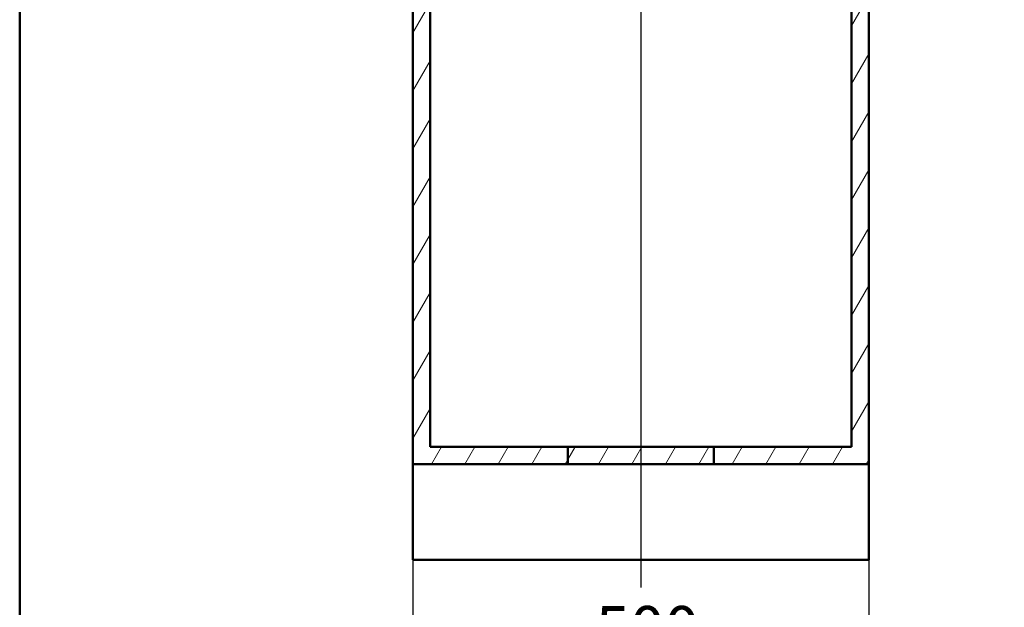
# Paper-space layout 'DF_1' of a CAD drawing. Units: millimetres. Extents: x 0 to 2100, y 0 to 4364.
# Drawn here: x 100 to 1180, y 798 to 1442 of the extents above; entities that cross this region are included whole.
import ezdxf

# ---------------------------------------------------------------- set-up
doc = ezdxf.new("R2010")
doc.units = ezdxf.units.MM
doc.header["$LTSCALE"] = 10
for name, color, linetype, lineweight in [('Centerline(ISO)', 7, 'Continuous', 25), ('Dimensions(ISO)', 7, 'Continuous', 25), ('Hatch', 7, 'Continuous', 9), ('Sketch Geometry(ISO)', 7, 'Continuous', 50), ('Visible Edges(ISO)', 7, 'Continuous', 50)]:
    doc.layers.add(name, color=color, linetype=linetype, lineweight=lineweight)
doc.styles.add('Text__5.0mm', font='arial.ttf', dxfattribs={"width": 0.9})
doc.dimstyles.new('KS-Marketing', dxfattribs={"dimscale": 10, "dimtxt": 5, "dimasz": 3.5, "dimexe": 3.175, "dimexo": 0, "dimgap": 0.8, "dimtad": 1, "dimdec": 1, "dimrnd": 1e-08, "dimtxsty": 'Text__5.0mm', "dimcen": 0.09, "dimdle": 10, "dimclrd": 7, "dimclre": 7, "dimclrt": 7, "dimadec": 0, "dimazin": 2, "dimtfac": 0.7, "dimtdec": 4, "dimtmove": 0, "dimatfit": 3, "dimfxl": 1, "dimtolj": 1, "dimlwd": 25, "dimlwe": 25, "dimarcsym": 0})
pattern_1 = [(60, (0, 0), (-27.4963, 15.875), [])]

# ---------------------------------------------------------------- blocks, each defined once
blk = doc.blocks.new('*D6')
at = {"layer": 'Defpoints', "color": 0, "linetype": 'Continuous', "transparency": 16777216}
for p in [(531, 850.2), (1031, 850.2), (531, 741.1)]:
    blk.add_point(p, dxfattribs=at)
at = {"layer": 'Dimensions(ISO)', "color": 7, "linetype": 'Continuous', "lineweight": 25, "transparency": 16777216}
for p, q in [((531, 850.2), (531, 709.3)), ((1031, 850.2), (1031, 709.3)), ((996, 741.1), (566, 741.1))]:
    blk.add_line(p, q, dxfattribs=at)
at = {"layer": 'Dimensions(ISO)', "color": 7, "linetype": 'Continuous', "transparency": 16777216}
for points in [[(566, 746.9), (566, 735.2), (531, 741.1)], [(996, 746.9), (996, 735.2), (1031, 741.1)]]:
    blk.add_solid(points, dxfattribs=at)
at = {"layer": 'Dimensions(ISO)', "color": 7, "linetype": 'Continuous', "lineweight": 25, "transparency": 16777216, "insert": (731.4, 774.6), "char_height": 50, "attachment_point": 4, "style": 'Text__5.0mm'}
blk.add_mtext('\\A1;500', dxfattribs=at)
blk = doc.blocks.new('Borders Default Border')
at = {"layer": 'Sketch Geometry(ISO)', "flags": 128}
blk.add_lwpolyline([(10, 10), (10, 287), (200, 287), (200, 10), (10, 10)], dxfattribs=at)

psp = doc.layouts.new('DF_1')

# ---------------------------------------------------------------- hatches: boundary and pattern name
at = {"layer": 'Hatch'}
h = psp.add_hatch(dxfattribs=at)
h.set_pattern_fill('ANSI31', color=256, scale=254, angle=15, style=0)
h.set_pattern_definition(pattern_1)
h.paths.add_polyline_path([(701.04, 974.19), (701.04, 955.19), (531.04, 955.19), (531.04, 1717.19), (550.04, 1717.19), (550.04, 974.19)])
h = psp.add_hatch(dxfattribs=at)
h.set_pattern_fill('ANSI31', color=256, scale=254, angle=15, style=0)
h.set_pattern_definition(pattern_1)
h.paths.add_polyline_path([(861.04, 955.19), (1031.04, 955.19), (1031.04, 1717.19), (1012.04, 1717.19), (1012.04, 974.19), (861.04, 974.19)])
h = psp.add_hatch(dxfattribs=at)
h.set_pattern_fill('ANSI31', color=256, scale=254, angle=15, style=0)
h.set_pattern_definition(pattern_1)
h.paths.add_polyline_path([(861.04, 974.19), (861.04, 955.19), (701.04, 955.19), (701.04, 974.19)])

# ---------------------------------------------------------------- linework, layer by layer
at = {"layer": 'Centerline(ISO)', "linetype": 'Continuous'}
psp.add_line((781.04, 1742.19), (781.04, 820.01), dxfattribs=at)
at = {"layer": 'Visible Edges(ISO)'}
for p, q in [((531.04, 1717.19), (531.04, 955.19)), ((550.04, 974.19), (550.04, 1717.19)), ((1012.04, 1717.19), (1012.04, 974.19)), ((1031.04, 955.19), (1031.04, 1717.19)), ((701.04, 974.19), (550.04, 974.19)), ((701.04, 974.19), (701.04, 955.19)), ((861.04, 974.19), (701.04, 974.19)), ((1012.04, 974.19), (861.04, 974.19)), ((861.04, 974.19), (861.04, 955.19)), ((531.04, 955.19), (701.04, 955.19)), ((531.04, 850.19), (531.04, 955.19)), ((701.04, 955.19), (861.04, 955.19)), ((861.04, 955.19), (1031.04, 955.19)), ((1031.04, 955.19), (1031.04, 850.19)), ((1031.04, 850.19), (531.04, 850.19))]:
    psp.add_line(p, q, dxfattribs=at)

# ---------------------------------------------------------------- block references
at = {"xscale": 10, "yscale": 10, "zscale": 10}
psp.add_blockref('Borders Default Border', (0, 0), dxfattribs=at)

# ---------------------------------------------------------------- dimensions: what is measured, and where the dimension line sits
at = {"layer": 'Dimensions(ISO)', "color": 7, "linetype": 'Continuous', "lineweight": 25}
dim = psp.add_linear_dim(base=(531.04, 741.07), p1=(1031.04, 850.19), p2=(531.04, 850.19), angle=180, dimstyle='KS-Marketing', override={"dimgap": 0.8, "dimdec": 1, "dimtol": 0, "dimlim": 0, "dimtp": 0, "dimtm": 0, "dimtdec": 4, "dimtofl": 0, "dimatfit": 1}, dxfattribs=at)
dim.commit()
dim.dimension.update_dxf_attribs({"geometry": '*D6', "text_midpoint": (781.04, 741.07), "dimtype": 160})

doc.saveas('drawing.dxf')
